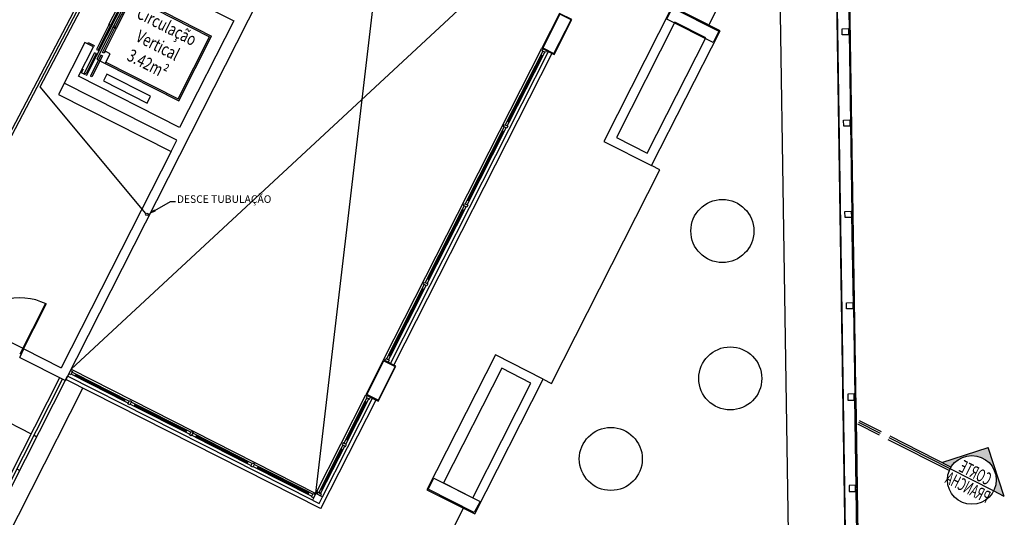
# Model space of a CAD drawing. Units: millimetres. Extents: x 749.7 to 790, y 1769.3 to 1817.6.
# Drawn here: x 774.4 to 790, y 1786.3 to 1794.2 of the extents above; entities that cross this region are included whole.
import ezdxf
from ezdxf import colors
from ezdxf.entities.mleader import LeaderData, LeaderLine
from ezdxf.enums import TextEntityAlignment as Align
from ezdxf.math import Vec2, Vec3

# ---------------------------------------------------------------- set-up
doc = ezdxf.new("R2010")
doc.units = ezdxf.units.MM
doc.header["$LTSCALE"] = 0.002
for name, color, linetype in [('TS - ARQ', 1, 'Continuous'), ('TS - ARQ CORTE', 1, 'Continuous'), ('TS - ARQ PROJECAO', 1, 'Continuous'), ('TS - ARQ TEXTO', 1, 'Continuous'), ('TS - TEXTO', 2, 'Continuous')]:
    doc.layers.add(name, color=color, linetype=linetype)
doc.layers.add('TS - TUBOS', color=3, linetype='Continuous', lineweight=30)
doc.styles.add('COTA', font='romans.shx')
doc.styles.get("Standard").update_dxf_attribs({"font": 'verdana.ttf'})
doc.styles.add('TS', font='verdana.ttf', dxfattribs={"height": 1.2})

# ---------------------------------------------------------------- blocks, each defined once
blk = doc.blocks.new('AR-ELA-EL180x180-02-2D-S')
at = {"layer": 'TS - ARQ'}
for p, q in [((-57.6, -151.2), (-57.6, -20.4)), ((-57.6, -20.4), (57.6, -20.4)), ((-55.1, -151.2), (-55.1, -22.9)), ((-55.1, -22.9), (55.1, -22.9)), ((55.1, -151.2), (55.1, -22.9)), ((57.6, -131.2), (57.6, -20.4)), ((57.6, -151.2), (57.6, -146.2)), ((-88.2, -169.3), (88.2, -169.3)), ((-87.7, -171), (-87.7, -178)), ((-86.1, -160.8), (-86.1, -163.3)), ((-49, -160.8), (-86.1, -160.8)), ((-49, -163.3), (-86.1, -163.3)), ((-50.1, -171), (-86.1, -171)), ((-86.1, -171), (-86.1, -174)), ((57.6, -166.3), (-57.6, -166.3)), ((-50.1, -171), (-50.1, -174)), ((-49, -160.8), (-49, -163.3)), ((-0.2, -160.8), (-44, -160.8)), ((-44, -160.8), (-44, -163.3)), ((-44, -163.3), (-0.2, -163.3)), ((-44, -171), (-0.2, -171)), ((-44, -174), (-44, -171)), ((-3.1, -166.2), (-0.2, -166.2)), ((-0.2, -166.2), (-0.2, -160.8)), ((-0.2, -171), (-0.2, -174)), ((0, -166.3), (0, -166.3)), ((0.2, -160.8), (44, -160.8)), ((0.2, -166.2), (0.2, -160.8)), ((44, -163.3), (0.2, -163.3)), ((3.1, -166.2), (0.2, -166.2)), ((44, -171), (0.2, -171)), ((0.2, -171), (0.2, -174)), ((44, -160.8), (44, -163.3)), ((44, -174), (44, -171)), ((49, -160.8), (86.1, -160.8)), ((49, -160.8), (49, -163.3)), ((49, -163.3), (86.1, -163.3)), ((50.1, -171), (86.1, -171)), ((50.1, -171), (50.1, -174)), ((86.1, -160.8), (86.1, -163.3)), ((86.1, -171), (86.1, -174)), ((87.7, -178), (87.7, -171)), ((-87.7, -178), (-80.7, -178)), ((-86.1, -174), (-50.1, -174)), ((-0.2, -174), (-44, -174)), ((-40, -180), (-42.5, -180)), ((-40, -190.5), (-40, -180)), ((0.2, -174), (44, -174)), ((40, -190.5), (40, -180)), ((40, -180), (42.5, -180)), ((86.1, -174), (50.1, -174)), ((80.7, -178), (87.7, -178)), ((-42.5, -190.5), (-40, -190.5)), ((42.5, -190.5), (40, -190.5))]:
    blk.add_line(p, q, dxfattribs=at)
blk.add_lwpolyline([(-83.5, -63.5), (-71.5, -63.5), (-71.5, -141.3), (-83.5, -141.3)], close=True, dxfattribs=at)
for points in [[(55.1, -146.2), (59.1, -146.2), (59.1, -131.2), (55.1, -131.2)], [(-57.6, -166.3), (-57.6, -151.2), (-40.1, -151.2), (-40.1, -160.3), (-43.3, -160.3)], [(57.6, -166.3), (57.6, -151.2), (40.1, -151.2), (40.1, -160.3), (43.3, -160.3)]]:
    blk.add_lwpolyline(points, dxfattribs=at)
at = {"layer": 'TS - ARQ', "linetype": 'Continuous'}
for points in [[(42.5, -206), (42.5, -200), (50.5, -200), (50.5, -206), (42.5, -206)], [(42.5, -206.5), (50.5, -206.5)], [(44.5, -207.5), (48.5, -207.5)]]:
    blk.add_lwpolyline(points, dxfattribs=at)

msp = doc.modelspace()

# ---------------------------------------------------------------- hatches: boundary and pattern name
at = {"layer": 'TS - ARQ CORTE'}
msp.add_hatch(color=256, dxfattribs=at).paths.add_polyline_path([(789.78651, 1787.44895), (790.04039, 1786.67213), (789.86993, 1786.75861, 0.96073804), (789.19525, 1787.13562), (789.05128, 1787.20867)])

# ---------------------------------------------------------------- linework, layer by layer
at = {"layer": 'TS - ARQ', "ltscale": 4}
msp.add_line((787.38338, 1807.69371), (787.97496, 1769.3388), dxfattribs=at)
at = {"layer": 'TS - ARQ'}
for p, q in [((787.68423, 1775.21952), (787.18529, 1807.56835)), ((787.38572, 1807.54213), (787.88585, 1775.11569)), ((775.14421, 1788.5111), (780.58508, 1799.2348)), ((780.58508, 1799.2348), (779.11397, 1786.72125)), ((775.23471, 1788.68946), (784.46879, 1797.26432)), ((776.21116, 1795.03426), (777.81637, 1794.21983)), ((777.81637, 1794.21983), (776.95669, 1792.52544)), ((775.45526, 1793.87593), (775.03673, 1793.05103)), ((775.35148, 1793.33988), (775.58903, 1793.80806)), ((775.58903, 1793.80806), (775.45526, 1793.87593)), ((780.19302, 1788.83697), (782.70419, 1793.78637)), ((780.30004, 1788.78267), (782.8112, 1793.73207)), ((780.35354, 1788.75553), (782.86471, 1793.70492)), ((776.95669, 1792.52544), (775.35148, 1793.33988)), ((775.03673, 1793.05103), (776.8203, 1792.14611)), ((776.8203, 1792.14611), (775.07832, 1788.71274)), ((774.48751, 1789.0125), (772.8823, 1789.82693)), ((772.06099, 1788.95409), (774.60257, 1787.66457)), ((774.41964, 1788.87873), (774.48751, 1789.0125)), ((774.48751, 1789.0125), (775.07832, 1788.71274)), ((774.41964, 1788.87873), (775.14421, 1788.5111)), ((775.10094, 1788.75733), (775.10094, 1788.75733)), ((775.10094, 1788.75733), (775.10094, 1788.75733)), ((771.52253, 1781.37294), (775.18041, 1788.58245)), ((779.06413, 1786.61197), (775.18041, 1788.58245)), ((775.23471, 1788.68946), (779.11842, 1786.71898)), ((771.46114, 1781.47294), (775.05503, 1788.55635)), ((771.49183, 1781.42294), (775.09962, 1788.53373)), ((779.19304, 1786.47928), (775.15326, 1788.52894)), ((779.11842, 1786.71898), (779.91249, 1788.28406)), ((779.1975, 1786.47702), (780.07302, 1788.20262)), ((779.22544, 1786.66469), (780.01951, 1788.22977)), ((774.64716, 1787.64194), (774.69175, 1787.61932)), ((774.37568, 1787.10687), (774.42027, 1787.08425))]:
    msp.add_line(p, q, dxfattribs=at)
msp.add_lwpolyline([(787.5959, 1780.94637), (786.69601, 1780.93249), (786.3303, 1804.64377, 0.06673199), (786.61336, 1804.99585), (786.13099, 1805.36118, -1.16264424), (784.38197, 1806.65448), (783.95832, 1807.07936, 0.12308191), (783.53308, 1806.37302), (782.2853, 1807.0061), (782.90052, 1808.21868), (783.23985, 1808.08441), (787.18529, 1807.56835)], format="xyb", close=True, dxfattribs=at)
for points in [[(787.55665, 1795.48749), (787.5787, 1794.05766), (787.5937, 1794.05789), (787.57165, 1795.48772)], [(783.68609, 1792.307), (784.44411, 1791.92241), (785.53002, 1794.06269), (784.772, 1794.44728)], [(785.41936, 1793.87774), (784.6881, 1794.24876), (784.77859, 1794.42712), (785.50985, 1794.0561)], [(782.90038, 1793.68683), (783.1809, 1794.23973), (782.98472, 1794.33927), (782.70419, 1793.78637)], [(782.89599, 1793.70027), (783.16747, 1794.23534), (782.98911, 1794.32583), (782.71763, 1793.79076)], [(784.37595, 1792.11959), (785.30576, 1793.9522), (784.81528, 1794.20106), (783.88546, 1792.36844)], [(787.4681, 1794.09596), (787.56808, 1794.0975), (787.56963, 1793.99751), (787.46964, 1793.99597)], [(787.57901, 1794.03766), (787.60106, 1792.60783), (787.61606, 1792.60806), (787.59401, 1794.03789)], [(782.71734, 1793.74045), (782.12235, 1792.56775), (782.15356, 1792.55192), (782.74855, 1793.72461)], [(782.70619, 1793.74611), (782.72203, 1793.77732), (782.77553, 1793.75017), (782.7597, 1793.71896)], [(782.68566, 1793.67802), (782.15402, 1792.63018), (782.18523, 1792.61434), (782.71688, 1793.66219)], [(782.69859, 1793.67146), (782.16695, 1792.62362), (782.1723, 1792.6209), (782.70395, 1793.66875)], [(776.8203, 1792.14611), (776.91079, 1792.32446), (775.12722, 1793.22939), (775.03673, 1793.05103)], [(787.49046, 1792.64613), (787.59045, 1792.64767), (787.59199, 1792.54769), (787.492, 1792.54614)], [(782.10651, 1792.53654), (781.48777, 1791.31703), (781.51898, 1791.30119), (782.13772, 1792.52071)], [(782.09536, 1792.5422), (782.1112, 1792.57341), (782.16471, 1792.54626), (782.14887, 1792.51505)], [(787.60137, 1792.58783), (787.62342, 1791.158), (787.63842, 1791.15824), (787.61637, 1792.58807)], [(782.07484, 1792.47412), (781.51944, 1791.37945), (781.55065, 1791.36362), (782.10605, 1792.45828)], [(782.08777, 1792.46756), (781.53237, 1791.37289), (781.53772, 1791.37018), (782.09312, 1792.46484)], [(781.47193, 1791.28582), (780.85319, 1790.0663), (780.8844, 1790.05047), (781.50314, 1791.26998)], [(781.46079, 1791.29147), (781.47662, 1791.32268), (781.53013, 1791.29554), (781.51429, 1791.26432)], [(781.44026, 1791.22339), (780.88486, 1790.12873), (780.91607, 1790.11289), (781.47147, 1791.20755)], [(781.45319, 1791.21683), (780.89779, 1790.12217), (780.90314, 1790.11945), (781.45854, 1791.21412)], [(787.51282, 1791.1963), (787.61281, 1791.19785), (787.61435, 1791.09786), (787.51436, 1791.09632)], [(787.64578, 1789.70818), (787.62373, 1791.13801), (787.63873, 1791.13824), (787.66078, 1789.70841)], [(780.83735, 1790.03509), (780.23784, 1788.85348), (780.26905, 1788.83764), (780.86857, 1790.01925)], [(780.82621, 1790.04075), (780.84204, 1790.07196), (780.89555, 1790.04481), (780.87971, 1790.0136)], [(780.80568, 1789.97267), (780.26951, 1788.9159), (780.30073, 1788.90007), (780.83689, 1789.95683)], [(780.81861, 1789.9661), (780.28244, 1788.90934), (780.28779, 1788.90663), (780.82396, 1789.96339)], [(774.82938, 1789.73051), (774.8383, 1789.72599), (774.43561, 1788.9323), (774.42669, 1788.93683)], [(787.53518, 1789.74648), (787.63517, 1789.74802), (787.63671, 1789.64803), (787.53672, 1789.64649)], [(787.64609, 1789.68818), (787.66815, 1788.25835), (787.68314, 1788.25858), (787.66109, 1789.68841)], [(781.63884, 1786.39335), (782.72475, 1788.53363), (781.96673, 1788.91823), (780.88082, 1786.77795)], [(780.19302, 1788.83697), (779.91249, 1788.28406), (780.10869, 1788.18452), (780.38921, 1788.73743)], [(780.37577, 1788.73304), (780.10429, 1788.19797), (779.92594, 1788.28846), (780.19741, 1788.82353)], [(780.21086, 1788.82792), (780.22669, 1788.85913), (780.2802, 1788.83199), (780.26436, 1788.80077)], [(775.22566, 1788.67162), (775.25687, 1788.65579), (775.22972, 1788.60228), (775.19851, 1788.61812)], [(775.23538, 1788.61343), (775.25121, 1788.64464), (776.15749, 1788.18483), (776.14165, 1788.15361)], [(775.2978, 1788.58176), (775.31364, 1788.61297), (776.09506, 1788.2165), (776.07923, 1788.18529)], [(775.30436, 1788.59469), (775.30708, 1788.60004), (776.0885, 1788.20357), (776.08579, 1788.19822)], [(781.60681, 1786.65069), (782.52983, 1788.46993), (782.0661, 1788.70521), (781.14308, 1786.88597)], [(779.93033, 1788.27502), (779.91449, 1788.2438), (779.968, 1788.21666), (779.98384, 1788.24787)], [(787.55908, 1788.19666), (787.65907, 1788.1982), (787.65753, 1788.29819), (787.55754, 1788.29665)], [(776.16314, 1788.19597), (776.19436, 1788.18014), (776.16721, 1788.12663), (776.136, 1788.14247)], [(777.11704, 1787.65873), (777.13288, 1787.68994), (776.1887, 1788.16899), (776.17286, 1788.13778)], [(777.05461, 1787.6904), (777.07045, 1787.72162), (776.25112, 1788.13732), (776.23529, 1788.10611)], [(777.06118, 1787.70334), (777.06389, 1787.70869), (776.24456, 1788.12439), (776.24185, 1788.11904)], [(779.95685, 1788.22231), (779.92564, 1788.23815), (779.56028, 1787.51803), (779.59149, 1787.5022)], [(779.92518, 1788.15989), (779.89397, 1788.17572), (779.59195, 1787.58046), (779.62316, 1787.56462)], [(779.91225, 1788.16645), (779.9069, 1788.16916), (779.60488, 1787.5739), (779.61023, 1787.57118)], [(787.69051, 1786.80852), (787.66845, 1788.23835), (787.68345, 1788.23858), (787.70551, 1786.80875)], [(777.13853, 1787.70109), (777.16974, 1787.68526), (777.1426, 1787.63175), (777.11138, 1787.64759)], [(778.09243, 1787.16385), (778.10826, 1787.19506), (777.16409, 1787.67411), (777.14825, 1787.6429)], [(778.03, 1787.19552), (778.04584, 1787.22674), (777.22651, 1787.64244), (777.21068, 1787.61122)], [(778.03656, 1787.20845), (778.03928, 1787.21381), (777.21995, 1787.62951), (777.21724, 1787.62415)], [(779.57565, 1787.47098), (779.54444, 1787.48682), (779.16324, 1786.73549), (779.19445, 1786.71966)], [(779.54913, 1787.52369), (779.53329, 1787.49248), (779.5868, 1787.46533), (779.60264, 1787.49654)], [(779.54398, 1787.40856), (779.51277, 1787.42439), (779.19491, 1786.79792), (779.22613, 1786.78208)], [(779.53105, 1787.41512), (779.5257, 1787.41783), (779.20784, 1786.79136), (779.21319, 1786.78864)], [(778.11392, 1787.20621), (778.14513, 1787.19037), (778.11798, 1787.13687), (778.08677, 1787.1527)], [(779.05667, 1786.67463), (779.0725, 1786.70584), (778.13948, 1787.17923), (778.12364, 1787.14801)], [(778.99424, 1786.7063), (779.01008, 1786.73751), (778.2019, 1787.14755), (778.18606, 1787.11634)], [(779.0008, 1786.71923), (779.00352, 1786.72458), (778.19534, 1787.13462), (778.19263, 1787.12927)], [(781.63225, 1786.41352), (780.90098, 1786.78454), (780.99148, 1786.96289), (781.72274, 1786.59187)], [(779.07816, 1786.71699), (779.10937, 1786.70115), (779.08222, 1786.64764), (779.05101, 1786.66348)], [(779.17114, 1786.55768), (779.22544, 1786.66469), (779.11842, 1786.71898), (779.06413, 1786.61197)], [(779.15209, 1786.74115), (779.13626, 1786.70994), (779.18976, 1786.68279), (779.2056, 1786.714)], [(787.58145, 1786.74683), (787.68143, 1786.74838), (787.67989, 1786.84836), (787.5799, 1786.84682)], [(787.71287, 1785.35869), (787.69082, 1786.78852), (787.70581, 1786.78876), (787.72787, 1785.35893)]]:
    msp.add_lwpolyline(points, close=True, dxfattribs=at)
msp.add_lwpolyline([(775.4208, 1788.3932), (772.13503, 1781.9171), (772.06835, 1781.9171)], dxfattribs=at)
for centre in [(785.56745, 1790.88443), (785.69316, 1788.54442), (783.79753, 1787.26551)]:
    msp.add_circle(centre, 0.5, dxfattribs=at)
msp.add_arc((774.43561, 1788.9323), 0.89, 63.098192, 153.42008, dxfattribs=at)
at = {"layer": 'TS - ARQ CORTE'}
for p, q in [((788.06247, 1787.64097), (787.71757, 1787.81596)), ((788.07647, 1787.66856), (787.73157, 1787.84355)), ((788.09047, 1787.69615), (787.74557, 1787.87114)), ((789.16614, 1787.081), (788.20043, 1787.57097)), ((789.18014, 1787.10859), (788.21443, 1787.59857)), ((789.19414, 1787.13618), (788.22843, 1787.62616)), ((789.05128, 1787.20867), (789.78651, 1787.44895)), ((790.04039, 1786.67213), (789.78651, 1787.44895)), ((789.86993, 1786.75861), (789.18014, 1787.10859)), ((790.04039, 1786.67213), (789.86993, 1786.75861))]:
    msp.add_line(p, q, dxfattribs=at)
msp.add_circle((789.52504, 1786.9336), 0.38675, dxfattribs=at)
at = {"layer": 'TS - ARQ PROJECAO'}
for p, q in [((785.35166, 1794.15318), (787.31987, 1798.03244)), ((784.44411, 1791.92241), (785.53002, 1794.06269)), ((785.53002, 1794.06269), (785.35166, 1794.15318)), ((784.57787, 1791.85454), (784.44411, 1791.92241)), ((782.85851, 1788.46576), (784.57787, 1791.85454)), ((781.63884, 1786.39335), (782.72475, 1788.53363)), ((782.72475, 1788.53363), (782.85851, 1788.46576)), ((779.49227, 1782.60459), (781.46048, 1786.48384)), ((781.46048, 1786.48384), (781.63884, 1786.39335))]:
    msp.add_line(p, q, dxfattribs=at)
at = {"layer": 'TS - TUBOS'}
for p, q in [((773.44744, 1790.87723), (775.94388, 1795.63529)), ((773.46477, 1790.82418), (775.96068, 1795.58124)), ((774.74276, 1793.17386), (775.97744, 1795.52708)), ((776.42097, 1791.16053), (774.74276, 1793.17386))]:
    msp.add_line(p, q, dxfattribs=at)
msp.add_circle((776.43764, 1791.14948), 0.02, dxfattribs=at)

# ---------------------------------------------------------------- block references
at = {"layer": 'TS - ARQ', "xscale": -0.01000000000000001, "yscale": 0.01000000000000001, "zscale": 0.01, "rotation": 243.0981922447681}
msp.add_blockref('AR-ELA-EL180x180-02-2D-S', (777.38653, 1793.37264), dxfattribs=at)

# ---------------------------------------------------------------- texts
at = {"layer": 'TS - ARQ CORTE', "style": 'COTA', "text_generation_flag": 4, "width": 0.6}
for tag, text, p in [('CORTE', '1', (789.58345, 1787.04873)), ('PRANCHA', 'C-01', (789.4646, 1786.81448))]:
    msp.add_attdef(tag, text=text, height=0.2, rotation=153.098192, dxfattribs=at).set_placement(p, align=Align.MIDDLE_CENTER)
at = {"layer": 'TS - ARQ TEXTO', "width": 0.75}
for s, p in [('Circulação', (776.25827, 1794.27437)), ('Vertical', (776.24464, 1793.9075)), ('3.42m²', (776.10567, 1793.60331))]:
    msp.add_text(s, height=0.2, rotation=333.098192, dxfattribs=at).set_placement(p)

# ---------------------------------------------------------------- leaders
at = {"layer": 'TS - TEXTO'}
ml = msp.add_multileader_mtext('Standard', dxfattribs=at)
ml.set_content('DESCE TUBULAÇÃO', color=256, style='TS')
ml.set_leader_properties(color=1, linetype='ByLayer', lineweight=-1)
ml.build(insert=Vec2(0, 0))
ml.multileader.update_dxf_attribs({"text_left_attachment_type": 2, "text_right_attachment_type": 2, "dogleg_length": 0.8, "arrow_head_size": 0.125, "scale": 0.1})
ctx = ml.context
ctx.base_point, ctx.scale, ctx.char_height, ctx.arrow_head_size, ctx.landing_gap_size, ctx.plane_origin = Vec3(776.89303, 1791.35359), 0.1, 0.12, 0.125, 0.02, Vec3(776.87762, 1791.22571)
ctx.left_attachment, ctx.right_attachment = 2, 2
notes = []
notes.append((ctx, [(0, (1, 1, 0), (776.81303, 1791.35359), (1, 0), 0.08, [(0, [(776.45764, 1791.14948)], 0, [])])]))
ctx.mtext.insert, ctx.mtext.flow_direction = Vec3(776.91303, 1791.45091), 5
for ctx, leaders in notes:
    for number, flags, end, landing, length, lines in leaders:
        leader = LeaderData()
        leader.index, (leader.has_last_leader_line, leader.has_dogleg_vector, leader.attachment_direction) = number, flags
        leader.last_leader_point, leader.dogleg_vector, leader.dogleg_length = Vec3(end), Vec3(landing), length
        for number, points, colour, breaks in lines:
            line = LeaderLine()
            line.index, line.vertices, line.color, line.breaks = number, Vec3.list(points), colors.encode_raw_color(colour), breaks
            leader.lines.append(line)
        ctx.leaders.append(leader)

doc.saveas('drawing.dxf')
